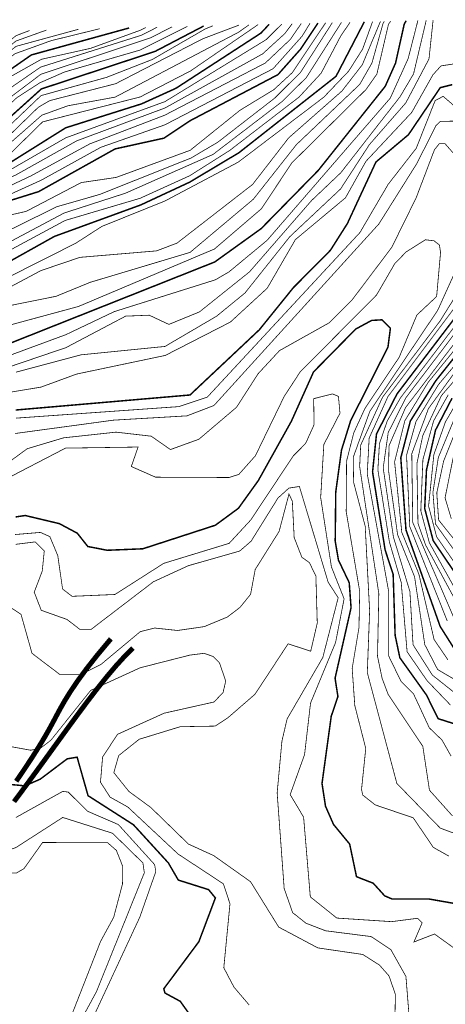
# Model space of a CAD drawing. Extents: x 278570 to 283335, y 3044496 to 3049024.
# Drawn here: x 280763 to 280806, y 3045547 to 3045646 of the extents above; entities that cross this region are included whole.
import ezdxf

# ---------------------------------------------------------------- set-up
doc = ezdxf.new("R2010")
doc.units = 0
doc.layers.add('DGX', color=8, linetype='Continuous')

msp = doc.modelspace()

# ---------------------------------------------------------------- linework, layer by layer
at = {"color": 4, "linetype": 'Continuous', "const_width": 0.5}
for points in [[(280772.317, 3045583.756), (280770.957, 3045582.128), (280769.85, 3045580.719), (280768.959, 3045579.501), (280768.248, 3045578.448), (280767.679, 3045577.53), (280767.218, 3045576.721), (280766.826, 3045575.992), (280766.469, 3045575.315), (280766.116, 3045574.667), (280765.761, 3045574.043), (280765.407, 3045573.442), (280765.056, 3045572.864), (280764.708, 3045572.307), (280764.365, 3045571.772), (280764.029, 3045571.258), (280763.702, 3045570.763), (280763.384, 3045570.288), (280763.076, 3045569.833), (280762.777, 3045569.398)], [(280762.559, 3045567.338), (280763.199, 3045568.197), (280763.897, 3045569.144), (280764.648, 3045570.173), (280765.448, 3045571.273), (280766.292, 3045572.438), (280767.176, 3045573.659), (280768.092, 3045574.923), (280769.033, 3045576.207), (280769.985, 3045577.485), (280770.939, 3045578.728), (280771.884, 3045579.911), (280772.807, 3045581.006), (280773.699, 3045581.986), (280774.547, 3045582.824)]]:
    msp.add_lwpolyline(points, dxfattribs=at)
at = {"layer": 'DGX', "color": 3, "linetype": 'Continuous', "const_width": 0.15, "flags": 128}
for points, elevation in [([(280673.563, 3045621.55), (280680.375, 3045615.793), (280683.934, 3045614.395), (280690.034, 3045613.195), (280695.466, 3045613.106), (280701.141, 3045613.85), (280703.65, 3045613.735), (280705.224, 3045613.176), (280707.939, 3045609.62), (280713.426, 3045605.488), (280715.465, 3045605.012), (280722.83, 3045604.679), (280725.339, 3045605.104), (280730.271, 3045608.709), (280745.175, 3045617.337), (280752.754, 3045623.676), (280761.788, 3045627.837), (280765.038, 3045628.852), (280772.742, 3045633.159), (280777.667, 3045634.244), (280780.294, 3045636), (280789.149, 3045640.652), (280791.439, 3045643.233), (280793.178, 3045645.851)], 267.5), ([(280679.058, 3045622.15), (280685.277, 3045618.234), (280687.955, 3045617.522), (280694.248, 3045617.392), (280698.846, 3045616.687), (280705.298, 3045617.169), (280709.011, 3045616.892), (280711.957, 3045615.845), (280714.889, 3045613.805), (280717.342, 3045613.075), (280729.943, 3045613.696), (280737.756, 3045615.969), (280744.604, 3045620.393), (280750.323, 3045625.831), (280752.676, 3045627.349), (280760.259, 3045630.582), (280767.763, 3045635.287), (280775.419, 3045637.706), (280778.87, 3045639.271), (280787.432, 3045644.836), (280788.261, 3045645.723)], 270), ([(280685.25, 3045643.048), (280684.425, 3045642.048), (280682.727, 3045632.876), (280682.963, 3045628.828), (280683.704, 3045626.761), (280685.929, 3045625.317), (280688.154, 3045622.604), (280691.247, 3045621.53), (280696.06, 3045621.173), (280699.292, 3045620.01), (280701.664, 3045619.743), (280718.123, 3045620.353), (280726.781, 3045619.883), (280736.408, 3045621.809), (280741.502, 3045623.541), (280752.768, 3045631.059), (280759, 3045633.506), (280765.306, 3045639.203), (280776.776, 3045642.995), (280781.669, 3045645.552)], 272.5), ([(280755.273, 3045617.979), (280766.626, 3045624.336), (280775.333, 3045627.513), (280780.253, 3045629.807), (280785.212, 3045632.771), (280795.001, 3045640.482), (280797.847, 3045645.972)], 265), ([(280757.722, 3045611.794), (280782.785, 3045621.761), (280787.465, 3045625.129), (280793.218, 3045631.001), (280799.954, 3045639.469), (280800.996, 3045641.808), (280801.867, 3045645.724), (280802.056, 3045646.081)], 262.5), ([(280695.684, 3045643.319), (280695.63, 3045643.127), (280692.256, 3045638.108), (280691.145, 3045635.586), (280690.885, 3045631.655), (280691.502, 3045629.401), (280693.155, 3045627.613), (280701.745, 3045623.349), (280703.32, 3045622.964), (280708.025, 3045622.967), (280720.33, 3045624.547), (280722.902, 3045625.196), (280727.897, 3045627.36), (280734.44, 3045628.247), (280739.997, 3045631.412), (280744.526, 3045632.744), (280748.917, 3045633.238), (280752.803, 3045634.612), (280764.304, 3045642.635), (280774.159, 3045645.357)], 275), ([(280762.735, 3045606.831), (280780.288, 3045608.345), (280787.27, 3045614.919), (280790.7, 3045619.168), (280794.433, 3045622.935), (280796.144, 3045625.636), (280799.019, 3045631.838), (280802.296, 3045634.592), (280805.503, 3045639.338), (280806.705, 3045639.638)], 260), ([(280809.924, 3045619.995), (280801.144, 3045608.456), (280799.078, 3045604.423), (280798.68, 3045600.583), (280799.947, 3045592.711), (280800.754, 3045590.264), (280800.954, 3045584.111), (280801.431, 3045581.845), (280804.101, 3045578.106), (280805.293, 3045575.705), (280806.976, 3045575.168)], 260), ([(280810.563, 3045616.719), (280805.039, 3045609.765), (280802.486, 3045605.716), (280801.525, 3045602.006), (280802.047, 3045594.733), (280805.49, 3045585.006), (280807.059, 3045582.519)], 262.5), ([(280762.721, 3045596.049), (280763.686, 3045596.192), (280767.128, 3045595.372), (280768.929, 3045594.41), (280769.991, 3045593.068), (280771.945, 3045592.687), (280775.537, 3045592.836), (280782.841, 3045595.211), (280785.167, 3045596.921), (280787.164, 3045599.707), (280790.496, 3045605.688), (280792.735, 3045610.674), (280796.991, 3045615), (280798.587, 3045615.864), (280799.626, 3045615.925), (280800.477, 3045615.079), (280800.233, 3045613.173), (280796.476, 3045605.77), (280795.553, 3045602.798), (280794.973, 3045598.581), (280794.917, 3045593.617), (280795.24, 3045591.705), (280796.329, 3045589.419), (280796.514, 3045586.894), (280794.902, 3045579.783), (280795.19, 3045577.934), (280794.516, 3045575.947), (280793.587, 3045569.168), (280793.941, 3045566.875), (280794.743, 3045565.046), (280796.374, 3045563.059), (280797.062, 3045559.77), (280798.749, 3045559.112), (280799.901, 3045557.84), (280800.64, 3045557.521), (280804.331, 3045557.527), (280812.257, 3045556.135)], 257.5), ([(280806.689, 3045608.025), (280805.025, 3045604.81), (280804.112, 3045600.784), (280803.932, 3045596.902), (280804.787, 3045593.658), (280809.809, 3045586.213)], 265), ([(280761.313, 3045569.157), (280763.659, 3045568.93), (280765.202, 3045569.608), (280767.913, 3045571.653), (280768.914, 3045571.825), (280770.016, 3045567.941), (280774.595, 3045565.005), (280778.105, 3045561.163), (280779.11, 3045559.43), (280782.159, 3045558.467), (280782.845, 3045557.63), (280781.182, 3045553.221), (280777.648, 3045548.47), (280777.76, 3045548.044), (280779.307, 3045547.204), (280781.316, 3045544.377)], 255)]:
    msp.add_lwpolyline(points, dxfattribs=dict(at, elevation=elevation))
at = {"layer": 'DGX', "linetype": 'Continuous', "const_width": 0.075, "flags": 128}
for points, elevation in [([(280793.949, 3045645.871), (280790.613, 3045640.87), (280788.723, 3045639.126), (280785.324, 3045637.057), (280780.308, 3045633.021), (280772.847, 3045630.283), (280769.33, 3045629.764), (280763.786, 3045626.862), (280758.903, 3045625.745), (280752.757, 3045623.063), (280745.242, 3045616.776), (280731.113, 3045608.351), (280727.689, 3045605.249), (280724.971, 3045603.785), (280722.289, 3045603.325), (280713.551, 3045603.607), (280707.704, 3045608.161), (280704.958, 3045611.635), (280702.666, 3045613.138), (280700.127, 3045613.229), (280695.411, 3045612.322), (280689.187, 3045612.308), (280680.305, 3045614.489), (280673.945, 3045619.419)], 267), ([(280676.766, 3045619.785), (280681.232, 3045616.499), (280685.422, 3045614.849), (280688.908, 3045614.262), (280696.169, 3045613.957), (280704.159, 3045614.606), (280705.239, 3045614.402), (280706.188, 3045614.071), (280709.447, 3045609.961), (280714.084, 3045607.095), (280716.28, 3045606.567), (280722.433, 3045606.105), (280725.051, 3045606.41), (280745.225, 3045617.927), (280752.751, 3045624.288), (280765.313, 3045630.012), (280771.302, 3045633.322), (280777.75, 3045635.585), (280788.657, 3045641.245), (280791.574, 3045644.515), (280792.381, 3045645.83)], 268), ([(280677.378, 3045620.363), (280681.629, 3045617.303), (280685.249, 3045615.716), (280689.384, 3045615.083), (280697.834, 3045614.761), (280707.03, 3045615.451), (280709.911, 3045611.341), (280713.762, 3045609), (280716.483, 3045608.202), (280719.946, 3045608.203), (280723.015, 3045607.537), (280725.294, 3045607.958), (280740.186, 3045615.383), (280746.565, 3045619.559), (280750.47, 3045623.575), (280752.766, 3045625.01), (280764.282, 3045630.447), (280770.167, 3045633.655), (280777.732, 3045636.554), (280787.88, 3045641.824), (280790.401, 3045644.207), (280791.497, 3045645.807)], 268.5), ([(280677.9, 3045622.082), (280683.674, 3045618.086), (280686.528, 3045617.017), (280688.834, 3045616.668), (280693.816, 3045616.662), (280698.484, 3045616.078), (280705.061, 3045616.599), (280708.706, 3045616.352), (280710.231, 3045615.676), (280712.621, 3045613.093), (280716.314, 3045611.642), (280722.653, 3045611.747), (280729.182, 3045612.403), (280737.798, 3045615.338), (280744.953, 3045619.844), (280750.075, 3045624.744), (280752.816, 3045626.638), (280760.266, 3045629.947), (280767.755, 3045634.269), (280777.765, 3045637.929), (280787.967, 3045644.182), (280789.544, 3045645.756)], 269.5), ([(280678.008, 3045620.931), (280683.073, 3045617.487), (280686.144, 3045616.313), (280688.41, 3045615.943), (280694.671, 3045615.897), (280698.211, 3045615.433), (280707.305, 3045616.119), (280708.887, 3045615.389), (280710.243, 3045613.193), (280711.518, 3045612.066), (280713.863, 3045610.644), (280715.623, 3045610.098), (280724.167, 3045609.717), (280731.358, 3045611.892), (280741.319, 3045616.653), (280745.329, 3045619.385), (280750.48, 3045624.251), (280752.768, 3045625.847), (280762.779, 3045630.553), (280768.88, 3045633.975), (280777.772, 3045637.288), (280787.603, 3045642.741), (280789.839, 3045644.787), (280790.585, 3045645.783)], 269), ([(280678.585, 3045630.586), (280679.891, 3045623.775), (280680.717, 3045622.705), (280685.633, 3045620.068), (280688.788, 3045619.104), (280694.96, 3045618.868), (280698.326, 3045617.97), (280704.675, 3045618.338), (280712.084, 3045617.903), (280718.597, 3045616.243), (280724.852, 3045615.534), (280730.503, 3045615.561), (280737.753, 3045617.747), (280745.009, 3045622.462), (280748.659, 3045625.886), (280752.812, 3045628.809), (280760.164, 3045631.992), (280765.361, 3045636.56), (280767.994, 3045637.512), (280772.75, 3045638.383), (280785.194, 3045644.935), (280786.226, 3045645.67)], 271), ([(280787.149, 3045645.694), (280780.33, 3045641.014), (280775.271, 3045638.399), (280765.443, 3045635.887), (280761.545, 3045632.063), (280751.866, 3045627.636), (280745.291, 3045621.838), (280737.752, 3045616.93), (280734.239, 3045615.565), (280730.341, 3045614.628), (280719.064, 3045614.593), (280715.709, 3045615.188), (280712.666, 3045616.715), (280709.316, 3045617.432), (280705.536, 3045617.74), (280699.208, 3045617.297), (280694.898, 3045618.221), (280688.472, 3045618.169), (280685.201, 3045619.298), (280680.401, 3045622.099), (280679.059, 3045623.407)], 270.5), ([(280684.162, 3045643.019), (280683.097, 3045641.699), (280682.18, 3045639.651), (280681.852, 3045635.86), (280680.3, 3045630.978), (280682.677, 3045623.269), (280685.434, 3045623.289), (280687.62, 3045621.655), (280690.2, 3045620.701), (280695.604, 3045620.398), (280700.111, 3045619.168), (280716.508, 3045619.403), (280720.116, 3045619.001), (280723.457, 3045618.139), (280727.81, 3045618.193), (280742.742, 3045622.824), (280752.443, 3045629.912), (280759.52, 3045633.041), (280765.28, 3045638.534), (280771.878, 3045640.374), (280776.495, 3045642.179), (280781.785, 3045645.237), (280782.595, 3045645.576)], 272), ([(280686.465, 3045643.079), (280685.178, 3045640.871), (280685.295, 3045636.48), (280684.725, 3045633.647), (280685.795, 3045627.952), (280688.51, 3045624.066), (280689.885, 3045622.951), (280691.742, 3045622.416), (280696.508, 3045621.976), (280700.751, 3045620.351), (280707.037, 3045620.328), (280731.68, 3045622.294), (280736.742, 3045623.122), (280740.207, 3045624.526), (280752.786, 3045631.807), (280757.896, 3045633.786), (280762.856, 3045638.336), (280765.159, 3045639.825), (280767.661, 3045640.92), (280775.284, 3045643.134), (280780.028, 3045645.509)], 273), ([(280687.544, 3045643.107), (280686.773, 3045641.975), (280686.955, 3045628.53), (280689.507, 3045624.924), (280691.931, 3045623.387), (280696.955, 3045622.779), (280700.985, 3045621.07), (280705.857, 3045620.872), (280721.648, 3045622.213), (280726.287, 3045623.781), (280733.772, 3045624.09), (280737.932, 3045624.932), (280757.741, 3045634.993), (280765.258, 3045640.686), (280776.326, 3045644.363), (280778.474, 3045645.469)], 273.5), ([(280753.636, 3045616.006), (280768.771, 3045623.645), (280771.4, 3045625.34), (280777.755, 3045627.904), (280785.149, 3045631.826), (280793.769, 3045638.376), (280796.266, 3045640.995), (280797.676, 3045643.217), (280798.679, 3045645.994)], 264.5), ([(280754.014, 3045618.564), (280767.709, 3045625.944), (280775.274, 3045628.185), (280780.258, 3045630.455), (280784.277, 3045632.997), (280791.282, 3045638.392), (280793.497, 3045640.791), (280795.473, 3045644.542), (280796.418, 3045645.935)], 265.5), ([(280755.213, 3045615.516), (280765.268, 3045620.89), (280769.205, 3045622.225), (280776.914, 3045622.877), (280778.978, 3045623.658), (280786.594, 3045629.577), (280790.222, 3045634.265), (280795.596, 3045638.998), (280797.643, 3045641.638), (280799.473, 3045646.014)], 264), ([(280758.003, 3045610.817), (280767.789, 3045614.431), (280772.653, 3045616.75), (280782.842, 3045619.959), (280784.223, 3045620.764), (280788.052, 3045623.938), (280800.465, 3045638.279), (280802.266, 3045642.267), (280803.248, 3045646.112)], 262), ([(280759.303, 3045610.235), (280767.787, 3045613.12), (280773.802, 3045616.296), (280776.178, 3045616.392), (280778.16, 3045615.463), (280781.248, 3045616.728), (280786.287, 3045620.767), (280792.54, 3045627.959), (280795.474, 3045630.748), (280801.439, 3045638.405), (280802.808, 3045640.716), (280804.088, 3045646.134)], 261.5), ([(280760.211, 3045632.701), (280765.012, 3045637.366), (280766.161, 3045638.031), (280772.798, 3045639.734), (280781.572, 3045644.263), (280785.219, 3045645.644)], 271.5), ([(280760.258, 3045614.883), (280769.066, 3045617.277), (280782.751, 3045623.066), (280787.465, 3045627.109), (280790.563, 3045631.765), (280798.016, 3045639.143), (280799.113, 3045640.702), (280800.288, 3045645.745), (280800.514, 3045646.041)], 263), ([(280761.42, 3045624.64), (280766.868, 3045627.328), (280771.194, 3045628.57), (280780.392, 3045632.24), (280783.099, 3045633.843), (280788.82, 3045638.281), (280791.425, 3045640.88), (280794.625, 3045645.888)], 266.5), ([(280761.496, 3045623.444), (280767.594, 3045626.69), (280773.782, 3045628.693), (280782.601, 3045632.598), (280789.527, 3045637.906), (280792.001, 3045640.344), (280795.545, 3045645.912)], 266), ([(280761.71, 3045617.274), (280766.8, 3045618.299), (280770.252, 3045619.714), (280780.293, 3045622.723), (280786.669, 3045628.086), (280791.003, 3045633.587), (280797.39, 3045639.667), (280798.618, 3045641.822), (280799.736, 3045645.805), (280799.857, 3045646.024)], 263.5), ([(280762.758, 3045610.647), (280769.313, 3045612.396), (280777.765, 3045613.24), (280782.97, 3045616.293), (280785.824, 3045618.628), (280790.34, 3045624.306), (280795.452, 3045629.114), (280798.353, 3045633.582), (280802.031, 3045637.802), (280804.365, 3045642.231), (280804.78, 3045646.152)], 261), ([(280689.875, 3045643.168), (280689.134, 3045642.711), (280687.84, 3045640.996), (280688.595, 3045639.323), (280688.781, 3045636.904), (280688.154, 3045631.435), (280688.313, 3045629.088), (280690.381, 3045625.846), (280692.76, 3045624.507), (280698.058, 3045623.434), (280701.379, 3045621.82), (280706.27, 3045621.562), (280721.913, 3045622.956), (280728.005, 3045625.478), (280735.923, 3045625.999), (280738.718, 3045626.722), (280742.782, 3045629.081), (280755.222, 3045634.483), (280765.231, 3045641.406), (280775.413, 3045644.628), (280776.975, 3045645.43)], 274), ([(280694.082, 3045643.277), (280694.066, 3045643.239), (280690.259, 3045637.296), (280689.544, 3045634.755), (280689.41, 3045632.185), (280690.035, 3045628.826), (280692.8, 3045625.769), (280697.738, 3045624.48), (280701.807, 3045622.543), (280706.682, 3045622.252), (280721.14, 3045623.829), (280728.899, 3045626.668), (280736.762, 3045627.508), (280742.63, 3045630.86), (280749.136, 3045632.421), (280753.979, 3045634.489), (280761.816, 3045640.228), (280765.318, 3045642.197), (280770.268, 3045643.3), (280775.345, 3045645.147), (280775.83, 3045645.4)], 274.5), ([(280696.606, 3045643.343), (280696.551, 3045643.113), (280692.812, 3045634.584), (280692.219, 3045631.168), (280692.999, 3045629.689), (280695.011, 3045628.024), (280701.52, 3045624.478), (280703.591, 3045623.766), (280707.425, 3045623.648), (280720.463, 3045625.363), (280723.801, 3045626.443), (280728.805, 3045628.84), (280734.047, 3045629.684), (280740.548, 3045632.861), (280744.958, 3045634.011), (280748.818, 3045634.15), (280751.575, 3045634.805), (280753.951, 3045636.009), (280762.65, 3045642.755), (280766.288, 3045644.071), (280771.191, 3045645.28)], 275.5), ([(280697.785, 3045643.373), (280697.796, 3045641.656), (280695.109, 3045634.539), (280694.671, 3045632.396), (280696.539, 3045629.452), (280702.078, 3045625.175), (280704.057, 3045624.586), (280707.742, 3045624.421), (280719.87, 3045626.114), (280724.066, 3045627.333), (280729.518, 3045630.141), (280732.888, 3045630.623), (280737.652, 3045633.325), (280744.996, 3045635.679), (280748, 3045635.057), (280751.788, 3045635.702), (280757.65, 3045639.47), (280762.761, 3045643.501), (280769.055, 3045645.224)], 276), ([(280699.012, 3045643.405), (280698.87, 3045641.859), (280697.64, 3045637.77), (280697.958, 3045636.233), (280697.869, 3045630.953), (280699.456, 3045628.591), (280702.819, 3045625.781), (280708.058, 3045625.194), (280715.944, 3045626.072), (280724.136, 3045628.295), (280730.212, 3045631.756), (280743.705, 3045636.28), (280745.035, 3045636.574), (280748.472, 3045636.048), (280751.125, 3045636.447), (280757.62, 3045639.978), (280762.765, 3045644.042), (280765.819, 3045645.14)], 276.5), ([(280699.978, 3045643.43), (280699.397, 3045634.662), (280699.712, 3045631.178), (280700.377, 3045629.682), (280702.984, 3045627.22), (280706.083, 3045626.234), (280708.431, 3045626.037), (280717.945, 3045627.361), (280725.219, 3045630.013), (280731.261, 3045633.709), (280739.131, 3045635.665), (280745.011, 3045638.125), (280749.112, 3045637.163), (280751.627, 3045637.426), (280757.7, 3045640.531), (280762.769, 3045644.582), (280764.127, 3045645.096)], 277), ([(280760.264, 3045608.309), (280765.281, 3045609.141), (280768.87, 3045610.457), (280777.796, 3045612.334), (280784.353, 3045615.697), (280788.064, 3045619.108), (280790.904, 3045624.012), (280795.951, 3045628.229), (280798.012, 3045631.907), (280802.624, 3045636.835), (280804.762, 3045640.635), (280805.579, 3045641.53), (280807.516, 3045641.831)], 260.5), ([(280762.749, 3045606.01), (280779.177, 3045607.174), (280782.025, 3045608.125), (280797.413, 3045624.733), (280800.259, 3045629.599), (280803.076, 3045633.215), (280804.989, 3045638.037), (280805.797, 3045638.46), (280809.008, 3045635.674)], 259.5), ([(280762.67, 3045604.462), (280772.574, 3045605.807), (280779.984, 3045606.241), (280782.702, 3045607.286), (280799.321, 3045625.599), (280803.147, 3045631.698), (280805.08, 3045635.53), (280805.508, 3045635.932), (280807.111, 3045635.968)], 259), ([(280758.213, 3045598.777), (280763.896, 3045602.931), (280767.554, 3045604.025), (280772.833, 3045604.598), (280776.378, 3045604.191), (280778.315, 3045602.843), (280781.179, 3045603.88), (280784.971, 3045607.102), (280787.151, 3045610.49), (280789.304, 3045612.82), (280794.288, 3045615.612), (280796.667, 3045617.994), (280800.62, 3045623.246), (280803.071, 3045628.223), (280804.913, 3045633.069), (280805.406, 3045633.694), (280805.979, 3045633.687), (280808.774, 3045630.501)], 258.5), ([(280761.977, 3045599.989), (280767.745, 3045602.987), (280775.057, 3045603.096), (280774.374, 3045601.134), (280776.817, 3045600.057), (280784.212, 3045600.023), (280785.21, 3045600.337), (280786.874, 3045602.212), (280789.771, 3045608.189), (280791.375, 3045610.658), (280799.093, 3045618.442), (280800.905, 3045621.571), (280802.046, 3045622.759), (280804, 3045623.997), (280804.864, 3045623.896), (280805.417, 3045623.473), (280805.53, 3045622.718), (280805.136, 3045618.281), (280803.145, 3045616.405), (280801.35, 3045612.124), (280797.919, 3045607.003), (280796.793, 3045604.545), (280796.061, 3045601.687), (280796.023, 3045596.594), (280797.385, 3045588.543), (280797.313, 3045584.895), (280796.626, 3045580.762), (280796.89, 3045577.032), (280797.995, 3045572.702), (280797.568, 3045568.56), (280797.694, 3045568), (280798.947, 3045567.012), (280802.779, 3045565.708), (280804.804, 3045562.722), (280806.378, 3045561.841)], 258), ([(280808.603, 3045624.3), (280805.235, 3045616.874), (280798.402, 3045606.688), (280796.735, 3045602.065), (280796.771, 3045599.542), (280797.938, 3045595.114), (280798.385, 3045586.573), (280798.151, 3045580.344), (280801.127, 3045569.178), (280805.499, 3045564.668), (280808.351, 3045563.618)], 258.5), ([(280808.692, 3045620.973), (280805.464, 3045615.78), (280799.688, 3045608.124), (280797.484, 3045603.286), (280797.38, 3045601.123), (280799.312, 3045588.303), (280799.179, 3045581.994), (280799.644, 3045579.763), (280800.251, 3045578.151), (280803.742, 3045572.921), (280804.412, 3045568.495), (280806.73, 3045565.9)], 259), ([(280809.436, 3045620.477), (280800.231, 3045608.184), (280798.337, 3045604.002), (280798.144, 3045600.383), (280800.307, 3045588.518), (280800.297, 3045582.041), (280801.558, 3045579.446), (280802.797, 3045578.23), (280804.4, 3045574.777), (280805.668, 3045573.557), (280806.596, 3045571.93)], 259.5), ([(280811.958, 3045620.167), (280801.995, 3045607.06), (280800.335, 3045603.213), (280800.29, 3045600.71), (280801.204, 3045594.259), (280802.911, 3045590.026), (280803.942, 3045583.171), (280805.239, 3045580.656), (280809.93, 3045577.912)], 261.5), ([(280812.559, 3045619.825), (280804.284, 3045609.622), (280801.933, 3045605.744), (280800.899, 3045601.614), (280801.625, 3045594.496), (280803.348, 3045590.275), (280804.881, 3045583.681), (280806.279, 3045581.629)], 262), ([(280810.173, 3045619.527), (280801.497, 3045608.065), (280800.153, 3045605.711), (280799.372, 3045603.427), (280799.216, 3045600.784), (280800.373, 3045593.546), (280801.566, 3045589.444), (280802.16, 3045582.454), (280804.168, 3045579.544), (280806.535, 3045577.072)], 260.5), ([(280810.521, 3045619.233), (280802.033, 3045608.062), (280800.257, 3045604.56), (280799.752, 3045600.985), (280800.782, 3045594.022), (280802.441, 3045588.532), (280802.759, 3045583.16), (280804.704, 3045580.1), (280813.578, 3045573.047)], 261), ([(280812.909, 3045618.372), (280805.322, 3045609.399), (280803.057, 3045605.666), (280802.106, 3045602.282), (280802.429, 3045595.075), (280806.205, 3045585.557)], 263), ([(280810.582, 3045614.029), (280805.619, 3045608.286), (280803.739, 3045604.251), (280803.15, 3045601.441), (280803.252, 3045595.404), (280804.025, 3045593.214), (280808.308, 3045585.257)], 264), ([(280807.837, 3045611.83), (280804.306, 3045606.966), (280802.631, 3045602.413), (280802.73, 3045595.488), (280806.857, 3045585.918)], 263.5), ([(280808.106, 3045609.23), (280806.022, 3045605.63), (280804.856, 3045602.333), (280804.325, 3045597.137), (280805.131, 3045594.05), (280809.64, 3045587.53)], 265.5), ([(280762.652, 3045594.274), (280765.219, 3045594.486), (280766.166, 3045594.065), (280766.969, 3045592.138), (280767.449, 3045588.78), (280768.412, 3045588.043), (280772.726, 3045588.229), (280777.637, 3045591.367), (280784.233, 3045593.385), (280786.415, 3045595.749), (280790.687, 3045602.198), (280791.931, 3045603.448), (280792.785, 3045605.342), (280792.749, 3045607.974), (280794.636, 3045608.455), (280795.243, 3045608.207), (280795.396, 3045606.513), (280793.772, 3045603.352), (280793.452, 3045598.004), (280794.536, 3045591.005), (280795.814, 3045587.793), (280794.952, 3045583.376), (280792.431, 3045577.276), (280791.829, 3045572.083), (280790.379, 3045568.048), (280791.733, 3045565.782), (280792.408, 3045557.739), (280795.078, 3045555.598), (280800.593, 3045555.238), (280803.227, 3045555.578), (280803.678, 3045555.116), (280802.854, 3045553.19), (280804.921, 3045553.991), (280807.045, 3045552.46)], 257), ([(280806.304, 3045608.362), (280804.831, 3045605.736), (280803.752, 3045601.829), (280803.539, 3045596.667), (280804.406, 3045593.436), (280807.917, 3045587.144)], 264.5), ([(280807.455, 3045607.24), (280805.305, 3045602.042), (280804.761, 3045598.513), (280805.021, 3045595.333), (280810.179, 3045588.098)], 266), ([(280807.454, 3045605.729), (280805.838, 3045601.673), (280805.15, 3045598.469), (280805.335, 3045595.743), (280811.362, 3045588.165)], 266.5), ([(280806.614, 3045595.88), (280805.984, 3045597.972), (280807.062, 3045603.307)], 267), ([(280762.731, 3045593.288), (280764.694, 3045593.531), (280765.606, 3045592.616), (280765.403, 3045590.59), (280764.593, 3045588.461), (280765.302, 3045586.633), (280767.895, 3045585.711), (280769.194, 3045584.71), (280770.347, 3045584.725), (280776.599, 3045589.511), (280780.124, 3045591.133), (280785.3, 3045592.611), (280786.447, 3045593.607), (280789.15, 3045597.954), (280790.252, 3045598.957), (280791.308, 3045599.12), (280794.208, 3045589.461), (280795.217, 3045587.903), (280793.664, 3045581.867), (280790.071, 3045575.682), (280789.548, 3045573.439), (280789.068, 3045568.213), (280789.775, 3045558.585), (280790.627, 3045556.148), (280791.977, 3045555.076), (280793.95, 3045554.316), (280798.531, 3045553.734), (280800.522, 3045552.415), (280802.042, 3045549.715), (280802.335, 3045546.035)], 256.5), ([(280760.245, 3045588.205), (280763.262, 3045586.229), (280764.368, 3045582.297), (280767.209, 3045580.132), (280769.302, 3045580.155), (280771.308, 3045581.167), (280775.269, 3045584.475), (280776.722, 3045584.846), (280779.037, 3045584.598), (280781.725, 3045584.988), (280784.054, 3045585.956), (280785.332, 3045586.933), (280786.392, 3045588.248), (280786.855, 3045590.743), (280789.264, 3045594.584), (280790.26, 3045598.36), (280790.599, 3045597.63), (280790.783, 3045593.973), (280791.557, 3045591.981), (280792.311, 3045591.447), (280792.97, 3045590.092), (280793.109, 3045585.342), (280792.449, 3045582.51), (280790.169, 3045583.253), (280786.834, 3045578.167), (280784.093, 3045575.786), (280782.815, 3045574.956), (280779.298, 3045574.895), (280775.173, 3045573.629), (280773.105, 3045571.988), (280772.612, 3045570.266), (280774.122, 3045568.376), (280776.341, 3045566.748), (280780.13, 3045563.061), (280782.681, 3045561.894), (280786.386, 3045559.267), (280789.228, 3045554.687), (280793.169, 3045552.589), (280797.695, 3045551.929), (280799.385, 3045550.851), (280800.336, 3045549.766), (280800.976, 3045547.919), (280800.923, 3045544.24)], 256), ([(280760.32, 3045573.238), (280764.236, 3045572.524), (280765.228, 3045572.729), (280766.278, 3045573.538), (280770.279, 3045578.556), (280775.264, 3045580.837), (280780.269, 3045582.114), (280781.714, 3045582.295), (280782.618, 3045581.973), (280783.251, 3045581.341), (280783.886, 3045579.505), (280783.619, 3045578.341), (280782.707, 3045577.386), (280777.673, 3045576.256), (280772.992, 3045574.129), (280771.482, 3045571.849), (280771.268, 3045569.295), (280772.24, 3045567.792), (280774.015, 3045566.803), (280779.084, 3045562.059), (280783.653, 3045559.048), (280784.315, 3045557.036), (280783.692, 3045550.587), (280784.713, 3045548.64), (280786.254, 3045546.826)], 255.5), ([(280762.755, 3045565.745), (280767.461, 3045568.37), (280768.014, 3045568.308), (280769.958, 3045566.375), (280773.072, 3045565.026), (280776.723, 3045560.993), (280776.842, 3045560.284), (280775.231, 3045555.693), (280770.217, 3045544.901)], 254.5), ([(280713.528, 3045545.904), (280714.504, 3045547.893), (280715.319, 3045548.602), (280720.238, 3045550.79), (280724.963, 3045550.765), (280732.868, 3045552.029), (280737.518, 3045553.477), (280742.907, 3045554.465), (280747.404, 3045557.83), (280749.464, 3045560.759), (280751.526, 3045561.898), (280754.261, 3045562.349), (280761.603, 3045562.341), (280762.719, 3045562.692), (280767.465, 3045565.745), (280772.487, 3045564.15), (280775.543, 3045561.159), (280775.688, 3045560.171), (280770.858, 3045548.17), (280769.537, 3045545.731)], 254), ([(280731.177, 3045546.491), (280735.407, 3045549.487), (280740.072, 3045551.796), (280745.268, 3045553.106), (280747.287, 3045554.717), (280750.252, 3045559.317), (280751.869, 3045560.769), (280753.386, 3045561.073), (280755.67, 3045560.128), (280762.785, 3045560.132), (280763.564, 3045560.586), (280765.431, 3045563.217), (280771.98, 3045563.207), (280772.874, 3045562.416), (280773.51, 3045560.803), (280773.488, 3045559.04), (280772.597, 3045555.671), (280771.274, 3045553.236), (280768.207, 3045545.412)], 253.5)]:
    msp.add_lwpolyline(points, dxfattribs=dict(at, elevation=elevation))

doc.saveas('drawing.dxf')
